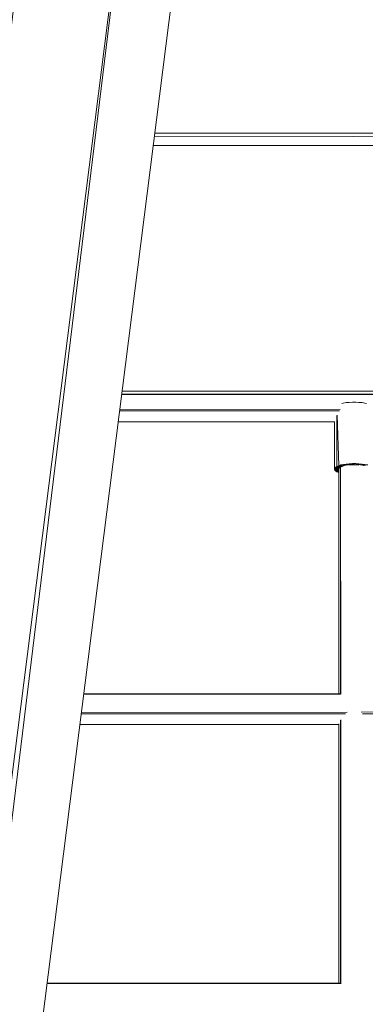
# Model space of a CAD drawing. Units: millimetres. Extents: x -6194 to 4351, y -4756 to 3608.
# Drawn here: x 1174 to 1454, y -566 to 230 of the extents above; entities that cross this region are included whole.
import ezdxf

# ---------------------------------------------------------------- set-up
doc = ezdxf.new("R2010")
doc.units = ezdxf.units.MM
doc.header["$MEASUREMENT"] = 0
doc.layers.add('layer 1', color=7, linetype='Continuous', lineweight=25)
doc.styles.get("Standard").update_dxf_attribs({"font": 'ariali.ttf', "height": 200})
doc.dimstyles.new('Стиль 150', dxfattribs={"dimtxt": 150, "dimasz": 150, "dimexe": 50, "dimexo": 0, "dimgap": 50, "dimtad": 1, "dimdec": 0, "dimdsep": 32, "dimtxsty": 'Standard', "dimcen": 150, "dimclrd": 256, "dimclre": 256, "dimadec": 0, "dimazin": 0, "dimtfac": 1, "dimtdec": 0, "dimtmove": 0, "dimatfit": 3, "dimfxl": 0, "dimlwd": -1, "dimarcsym": 0})

# ---------------------------------------------------------------- blocks, each defined once
blk = doc.blocks.new('*D3')
at = {"lineweight": -2}
for p, q in [((2818.76, 229.39), (2818.76, -2947.71)), ((-3591.16, -2203.4), (-3591.16, -2947.71))]:
    blk.add_line(p, q, dxfattribs=at)
blk.add_line((-3441.16, -2897.71), (2668.76, -2897.71))
for points in [[(-3441.16, -2872.71), (-3441.16, -2922.71), (-3591.16, -2897.71)], [(2668.76, -2872.71), (2668.76, -2922.71), (2818.76, -2897.71)]]:
    blk.add_solid(points)
at = {"layer": 'Defpoints', "color": 0}
for p in [(2818.76, 229.39), (-3591.16, -2203.4), (2818.76, -2897.71)]:
    blk.add_point(p, dxfattribs=at)
at = {"color": 0, "insert": (-386.2, -2745.6), "char_height": 200, "attachment_point": 5}
blk.add_mtext('6400', dxfattribs=at)
blk = doc.blocks.new('*D7')
at = {"layer": 'Defpoints', "color": 0}
for p in [(-5110.31, -199.73), (4351.45, -356.43), (4351.45, -4706.12)]:
    blk.add_point(p, dxfattribs=at)
at = {"layer": 'layer 1', "lineweight": -2}
for p, q in [((-5110.31, -199.73), (-5110.31, -4756.12)), ((4351.45, -356.43), (4351.45, -4756.12))]:
    blk.add_line(p, q, dxfattribs=at)
at = {"layer": 'layer 1'}
blk.add_line((-4960.31, -4706.12), (4201.45, -4706.12), dxfattribs=at)
for points in [[(-4960.31, -4681.12), (-4960.31, -4731.12), (-5110.31, -4706.12)], [(4201.45, -4681.12), (4201.45, -4731.12), (4351.45, -4706.12)]]:
    blk.add_solid(points, dxfattribs=at)
at = {"layer": 'layer 1', "color": 0, "insert": (-379.43, -4554.01), "char_height": 200, "attachment_point": 5}
blk.add_mtext('9400', dxfattribs=at)

msp = doc.modelspace()

# ---------------------------------------------------------------- linework, layer by layer
at = {"layer": 'layer 1', "color": 7, "lineweight": 20}
msp.add_open_spline([(-3610.3117, 3070.4967), (-3610.3117, 3070.4967), (2851.4497, 3070.4967), (2851.4497, 3070.4967), (3677.6197, 3070.4967), (4351.4497, 2396.6667), (4351.4497, 1651.015), (4351.4497, 1651.015), (4351.4497, -2494.2659), (4351.4497, -2494.2659), (4351.4497, -3320.4359), (3677.6197, -3994.2659), (2851.4497, -3994.2659), (2851.4497, -3994.2659), (-3610.3117, -3994.2659), (-3610.3117, -3994.2659), (-4436.4817, -3994.2659), (-5110.3117, -3320.4359), (-5110.3117, -2494.2659), (-5110.3117, -2494.2659), (-5110.3117, 1651.015), (-5110.3117, 1651.015), (-5110.3117, 2396.6667), (-4436.4817, 3070.4967), (-3610.3117, 3070.4967)], degree=3, knots=[0, 0, 0, 0, 0.125, 0.125, 0.125, 0.25, 0.25, 0.25, 0.375, 0.375, 0.375, 0.5, 0.5, 0.5, 0.625, 0.625, 0.625, 0.75, 0.75, 0.75, 0.875, 0.875, 0.875, 1, 1, 1, 1], dxfattribs=at)
at = {"layer": 'layer 1', "color": 7, "lineweight": 15}
for points in [[(1318.5057, 1336.0145), (1318.5057, 1336.0145), (1854.8857, -45.0855), (1854.8857, -45.0855)], [(1318.5057, 1336.0145), (1318.5057, 1336.0145), (1849.0257, -50.7055), (1849.0257, -50.7055)], [(1312.8957, 1322.4645), (1312.8957, 1322.4645), (1843.6557, -64.2555), (1843.6557, -64.2555)], [(1204.9857, 533.1545), (1204.9857, 533.1545), (876.1257, -2058.5155), (876.1257, -2058.5155)], [(1204.9857, 533.1545), (1204.9857, 533.1545), (888.3357, -2057.1755), (888.3357, -2057.1755)], [(954.2457, -2065.4755), (954.2457, -2065.4755), (1282.8657, 526.3245), (1282.8657, 526.3245)], [(965.7257, -2069.8655), (965.7257, -2069.8655), (1282.8657, 526.3245), (1282.8657, 526.3245)], [(998.6857, -2106.1255), (998.6857, -2106.1255), (1327.5357, 485.6745), (1327.5357, 485.6745)], [(1766.8157, 136.5145), (1766.8157, 136.5145), (1283.1157, 135.5945), (1283.1157, 135.5945)], [(1283.4857, 138.5045), (1283.4857, 138.5045), (1766.0457, 138.5045), (1766.0457, 138.5045)], [(1282.2157, 128.4945), (1282.2157, 128.4945), (1769.8857, 128.4945), (1769.8857, 128.4945)], [(1257.0357, -69.9955), (1257.0357, -69.9955), (1853.5457, -69.9955), (1853.5457, -69.9955)], [(1256.6557, -72.9255), (1256.6557, -72.9255), (2100.7357, -72.9255), (2100.7357, -72.9255)], [(1256.7257, -72.4155), (1256.7257, -72.4155), (2100.7357, -71.8255), (2100.7357, -71.8255)], [(1435.9357, -79.7555), (1435.9357, -79.7555), (1438.3757, -79.3955), (1438.3757, -79.3955)], [(1438.3757, -79.3955), (1438.3757, -79.3955), (1440.8257, -79.1455), (1440.8257, -79.1455)], [(1440.8257, -79.1455), (1440.8257, -79.1455), (1443.5057, -79.0255), (1443.5057, -79.0255)], [(1443.5057, -79.0255), (1443.5057, -79.0255), (1446.1957, -79.0255), (1446.1957, -79.0255)], [(1446.1957, -79.0255), (1446.1957, -79.0255), (1448.6357, -79.1455), (1448.6357, -79.1455)], [(1448.6357, -79.1455), (1448.6357, -79.1455), (1451.3157, -79.3955), (1451.3157, -79.3955)], [(1451.3157, -79.3955), (1451.3157, -79.3955), (1453.5157, -79.7555), (1453.5157, -79.7555)], [(1432.8257, -86.1055), (1432.8257, -86.1055), (1254.9857, -86.1055), (1254.9857, -86.1055)], [(1255.1057, -85.1355), (1255.1057, -85.1355), (1433.3457, -84.9055), (1433.3457, -84.9055)], [(1434.8057, -80.0355), (1434.8057, -80.0355), (1435.9357, -79.7555), (1435.9357, -79.7555)], [(1453.5157, -79.7555), (1453.5157, -79.7555), (1454.7957, -80.0355), (1454.7957, -80.0355)], [(1253.8557, -95.0155), (1253.8557, -95.0155), (1428.8557, -95.0155), (1428.8557, -95.0155)], [(1428.8557, -133.1055), (1428.8557, -133.1055), (1428.8557, -94.5255), (1428.8557, -94.5255)], [(1430.8157, -131.0255), (1430.8157, -131.0255), (1430.8157, -89.8255), (1430.8157, -89.8255)], [(1431.0557, -89.4255), (1431.0557, -89.4255), (1432.2757, -130.4155), (1432.2757, -130.4155)], [(1428.8557, -133.1055), (1428.8557, -133.1055), (1440.8257, -128.8255), (1440.8257, -128.8255)], [(1428.8557, -133.1055), (1428.8557, -133.1055), (1438.3757, -129.0755), (1438.3757, -129.0755)], [(1428.8557, -133.1055), (1428.8557, -133.1055), (1435.9357, -129.4455), (1435.9357, -129.4455)], [(1428.8557, -133.1055), (1428.8557, -133.1055), (1433.9857, -129.8055), (1433.9857, -129.8055)], [(1428.8557, -133.1055), (1428.8557, -133.1055), (1432.2757, -130.4155), (1432.2757, -130.4155)], [(1428.8557, -133.1055), (1428.8557, -133.1055), (1430.8157, -131.0255), (1430.8157, -131.0255)], [(1428.8557, -133.1055), (1428.8557, -133.1055), (1433.4057, -131.7355), (1433.4057, -131.7355)], [(1428.8557, -133.1055), (1428.8557, -133.1055), (1429.5857, -131.7555), (1429.5857, -131.7555)], [(1428.8557, -133.1055), (1428.8557, -133.1055), (1432.9557, -132.0655), (1432.9557, -132.0655)], [(1432.8057, -132.2455), (1432.8057, -132.2455), (1428.8557, -133.1055), (1428.8557, -133.1055)], [(1428.8557, -133.1055), (1428.8557, -133.1055), (1429.1057, -132.3655), (1429.1057, -132.3655)], [(1432.6757, -132.4255), (1432.6757, -132.4255), (1428.8557, -133.1055), (1428.8557, -133.1055)], [(1432.5657, -132.5555), (1432.5657, -132.5555), (1428.8557, -133.1055), (1428.8557, -133.1055)], [(1432.4957, -132.6555), (1432.4957, -132.6555), (1428.8557, -133.1055), (1428.8557, -133.1055)], [(1432.4457, -132.7655), (1432.4457, -132.7655), (1428.8557, -133.1055), (1428.8557, -133.1055)], [(1432.3957, -132.8555), (1432.3957, -132.8555), (1428.8557, -133.1055), (1428.8557, -133.1055)], [(1432.3457, -132.9555), (1432.3457, -132.9555), (1428.8557, -133.1055), (1428.8557, -133.1055)], [(1432.3157, -133.0255), (1432.3157, -133.0255), (1428.8557, -133.1055), (1428.8557, -133.1055)], [(1429.1057, -133.9555), (1429.1057, -133.9555), (1428.8557, -133.1055), (1428.8557, -133.1055)], [(1428.8557, -133.1055), (1428.8557, -133.1055), (1429.5857, -134.5655), (1429.5857, -134.5655)], [(1428.8557, -133.1055), (1428.8557, -133.1055), (1430.8157, -135.2955), (1430.8157, -135.2955)], [(1428.8557, -133.1055), (1428.8557, -133.1055), (1432.2757, -135.9055), (1432.2757, -135.9055)], [(1428.8557, -133.1055), (1428.8557, -133.1055), (1432.2757, -135.3855), (1432.2757, -135.3855)], [(1428.8557, -133.1055), (1428.8557, -133.1055), (1432.2757, -134.9355), (1432.2757, -134.9355)], [(1428.8557, -133.1055), (1428.8557, -133.1055), (1432.2757, -134.5955), (1432.2757, -134.5955)], [(1428.8557, -133.1055), (1428.8557, -133.1055), (1432.2757, -134.3555), (1432.2757, -134.3555)], [(1428.8557, -133.1055), (1428.8557, -133.1055), (1432.2757, -134.1555), (1432.2757, -134.1555)], [(1428.8557, -133.1055), (1428.8557, -133.1055), (1432.2757, -133.9955), (1432.2757, -133.9955)], [(1432.2757, -133.8655), (1432.2757, -133.8655), (1428.8557, -133.1055), (1428.8557, -133.1055)], [(1432.2757, -133.7355), (1432.2757, -133.7355), (1428.8557, -133.1055), (1428.8557, -133.1055)], [(1432.2757, -133.6255), (1432.2757, -133.6255), (1428.8557, -133.1055), (1428.8557, -133.1055)], [(1432.2757, -133.5455), (1432.2757, -133.5455), (1428.8557, -133.1055), (1428.8557, -133.1055)], [(1432.2757, -133.4455), (1432.2757, -133.4455), (1428.8557, -133.1055), (1428.8557, -133.1055)], [(1432.2757, -133.3555), (1432.2757, -133.3555), (1428.8557, -133.1055), (1428.8557, -133.1055)], [(1432.2757, -133.2655), (1432.2757, -133.2655), (1428.8557, -133.1055), (1428.8557, -133.1055)], [(1432.2757, -133.1955), (1432.2757, -133.1955), (1428.8557, -133.1055), (1428.8557, -133.1055)], [(1432.2757, -133.1055), (1432.2757, -133.1055), (1428.8557, -133.1055), (1428.8557, -133.1055)], [(1429.1057, -132.3655), (1429.1057, -132.3655), (1429.5857, -131.7555), (1429.5857, -131.7555)], [(1429.5857, -134.5655), (1429.5857, -134.5655), (1429.1057, -133.9555), (1429.1057, -133.9555)], [(1429.5857, -131.7555), (1429.5857, -131.7555), (1430.8157, -131.0255), (1430.8157, -131.0255)], [(1430.8157, -135.2955), (1430.8157, -135.2955), (1429.5857, -134.5655), (1429.5857, -134.5655)], [(1430.8157, -131.0255), (1430.8157, -131.0255), (1432.2757, -130.4155), (1432.2757, -130.4155)], [(1432.2757, -135.9055), (1432.2757, -135.9055), (1430.8157, -135.2955), (1430.8157, -135.2955)], [(1432.2757, -130.4155), (1432.2757, -130.4155), (1433.9857, -129.8055), (1433.9857, -129.8055)], [(1432.2757, -133.1055), (1432.2757, -133.1055), (1432.5157, -132.6155), (1432.5157, -132.6155)], [(1432.2757, -314.8655), (1432.2757, -314.8655), (1432.2757, -133.1055), (1432.2757, -133.1055)], [(1432.5157, -132.6155), (1432.5157, -132.6155), (1433.0057, -132.0055), (1433.0057, -132.0055)], [(1433.0057, -132.0055), (1433.0057, -132.0055), (1433.7457, -131.5155), (1433.7457, -131.5155)], [(1433.7457, -131.5155), (1433.7457, -131.5155), (1434.9657, -131.0255), (1434.9657, -131.0255)], [(1433.7457, -315.1055), (1433.7457, -315.1055), (1433.7457, -131.5155), (1433.7457, -131.5155)], [(1433.7457, -131.5155), (1433.7457, -131.5155), (1433.9057, -315.1855), (1433.9057, -315.1855)], [(1433.9857, -129.8055), (1433.9857, -129.8055), (1435.9357, -129.4455), (1435.9357, -129.4455)], [(1434.9657, -131.0255), (1434.9657, -131.0255), (1435.7357, -130.7655), (1435.7357, -130.7655)], [(1435.9357, -129.4455), (1435.9357, -129.4455), (1438.3757, -129.0755), (1438.3757, -129.0755)], [(1438.3757, -129.0755), (1438.3757, -129.0755), (1440.8257, -128.8255), (1440.8257, -128.8255)], [(1438.9757, -130.0655), (1438.9757, -130.0655), (1443.5057, -128.7055), (1443.5057, -128.7055)], [(1440.5257, -129.8855), (1440.5257, -129.8855), (1441.7957, -129.8055), (1441.7957, -129.8055)], [(1443.5057, -128.7055), (1443.5057, -128.7055), (1440.8257, -128.8255), (1440.8257, -128.8255)], [(1441.7957, -129.8055), (1441.7957, -129.8055), (1443.7557, -129.6855), (1443.7557, -129.6855)], [(1441.8857, -129.7955), (1441.8857, -129.7955), (1446.1957, -128.7055), (1446.1957, -128.7055)], [(1446.1957, -128.7055), (1446.1957, -128.7055), (1443.5057, -128.7055), (1443.5057, -128.7055)], [(1443.7557, -129.6855), (1443.7557, -129.6855), (1445.7057, -129.6855), (1445.7057, -129.6855)], [(1448.6357, -128.8255), (1448.6357, -128.8255), (1444.6657, -129.6855), (1444.6657, -129.6855)], [(1445.7057, -129.6855), (1445.7057, -129.6855), (1447.9057, -129.8055), (1447.9057, -129.8055)], [(1448.6357, -128.8255), (1448.6357, -128.8255), (1446.1957, -128.7055), (1446.1957, -128.7055)], [(1451.3157, -129.0755), (1451.3157, -129.0755), (1447.4057, -129.7755), (1447.4057, -129.7755)], [(1447.9057, -129.8055), (1447.9057, -129.8055), (1448.5857, -129.8455), (1448.5857, -129.8455)], [(1451.3157, -129.0755), (1451.3157, -129.0755), (1448.6357, -128.8255), (1448.6357, -128.8255)], [(1453.5157, -129.4455), (1453.5157, -129.4455), (1449.9057, -129.9855), (1449.9057, -129.9855)], [(1451.3157, -129.0755), (1451.3157, -129.0755), (1453.5157, -129.4455), (1453.5157, -129.4455)], [(1451.8857, -130.2455), (1451.8857, -130.2455), (1452.2057, -130.3055), (1452.2057, -130.3055)], [(1455.7157, -129.8055), (1455.7157, -129.8055), (1451.9857, -130.2655), (1451.9857, -130.2655)], [(1453.5157, -129.4455), (1453.5157, -129.4455), (1455.7157, -129.8055), (1455.7157, -129.8055)], [(1225.9357, -315.1055), (1225.9357, -315.1055), (1433.7557, -315.1055), (1433.7557, -315.1055)], [(1225.9457, -315.0055), (1225.9457, -315.0055), (1433.2957, -314.9655), (1433.2957, -314.9655)], [(1225.9657, -314.8655), (1225.9657, -314.8655), (1433.0057, -314.8655), (1433.0057, -314.8655)], [(1437.8757, -330.9755), (1437.8757, -330.9755), (1223.9157, -330.9755), (1223.9157, -330.9755)], [(1224.0357, -330.0855), (1224.0357, -330.0855), (1439.0657, -329.7155), (1439.0657, -329.7155)], [(1450.5157, -329.6955), (1450.5157, -329.6955), (1711.4957, -329.2555), (1711.4957, -329.2555)], [(1709.8457, -330.9755), (1709.8457, -330.9755), (1451.5957, -330.9755), (1451.5957, -330.9755)], [(1222.8057, -339.7655), (1222.8057, -339.7655), (1432.2757, -339.7655), (1432.2757, -339.7655)], [(1432.2757, -548.8755), (1432.2757, -548.8755), (1432.2757, -339.2755), (1432.2757, -339.2755)], [(1433.7457, -549.1155), (1433.7457, -549.1155), (1433.7457, -336.2255), (1433.7457, -336.2255)], [(1433.9257, -335.9855), (1433.9257, -335.9855), (1434.1157, -549.2955), (1434.1157, -549.2955)], [(1196.2357, -549.1155), (1196.2357, -549.1155), (1433.7557, -549.1155), (1433.7557, -549.1155)], [(1196.2557, -549.0155), (1196.2557, -549.0155), (1433.3157, -548.9755), (1433.3157, -548.9755)], [(1196.2757, -548.8755), (1196.2757, -548.8755), (1433.0057, -548.8755), (1433.0057, -548.8755)]]:
    msp.add_open_spline(points, degree=3, dxfattribs=at)

# ---------------------------------------------------------------- dimensions: what is measured, and where the dimension line sits
at = {"color": 7}
dim = msp.add_linear_dim(base=(2818.7557, -2897.7126), p1=(-3591.1643, -2203.3981), p2=(2818.7557, 229.3906), text='6400', dimstyle='Стиль 150', dxfattribs=at)
dim.commit()
dim.dimension.update_dxf_attribs({"geometry": '*D3', "text_midpoint": (-386.2043, -2745.598)})
at = {"layer": 'layer 1'}
dim = msp.add_linear_dim(base=(4351.4497, -4706.1201), p1=(-5110.3117, -199.726), p2=(4351.4497, -356.4343), text='9400', dimstyle='Стиль 150', dxfattribs=at)
dim.commit()
dim.dimension.update_dxf_attribs({"geometry": '*D7', "text_midpoint": (-379.431, -4706.1201), "dimtype": 160})

doc.saveas('drawing.dxf')
